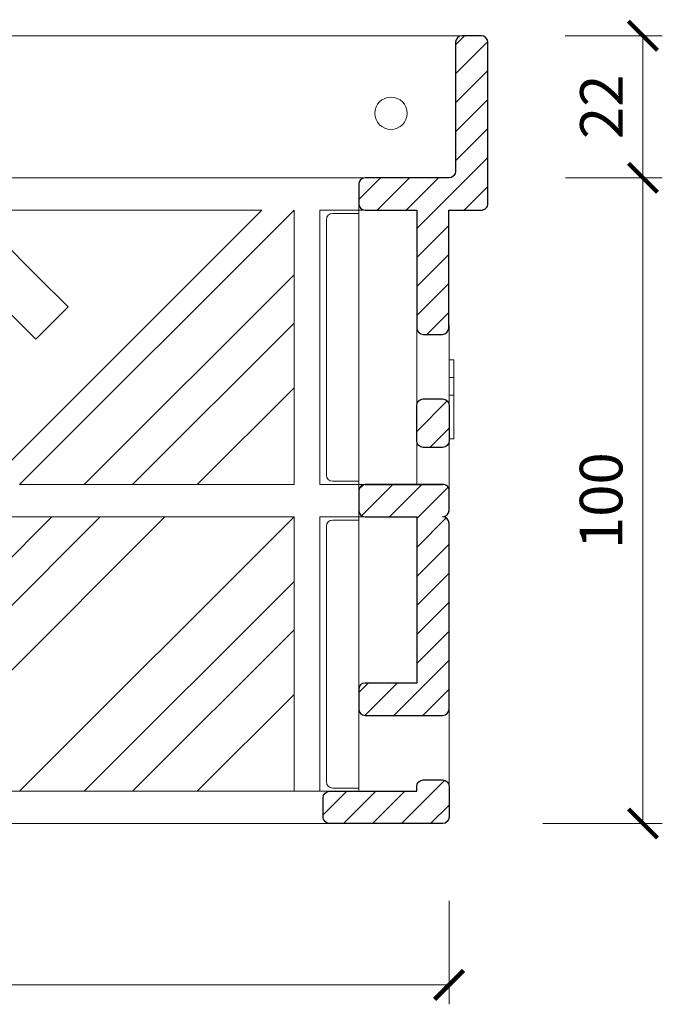
# Model space of a CAD drawing. Units: millimetres. Extents: x 67 to 2419, y 17641 to 21874.
# Drawn here: x 478 to 577, y 18946 to 19098 of the extents above; entities that cross this region are included whole.
import ezdxf

# ---------------------------------------------------------------- set-up
doc = ezdxf.new("R2010")
doc.units = ezdxf.units.MM
doc.layers.get('DEFPOINTS').update_dxf_attribs({"color": 254, "lineweight": 30})
for name, color, linetype, lineweight in [('TOPWET_KOTY', 30, 'Continuous', 9), ('TOPWET_TENKOU', 142, 'Continuous', 13), ('TOPWET_ZAKLAD_TLUSTOU', 142, 'Continuous', 30)]:
    doc.layers.add(name, color=color, linetype=linetype, lineweight=lineweight)
doc.styles.add('REGULAR_ARIAL_NARROW', font='ARIALN.TTF')
doc.dimstyles.new('ISO-TW 1-3', dxfattribs={"dimscale": 3, "dimtxt": 2.2, "dimasz": 1.5, "dimexe": 1, "dimexo": 4, "dimgap": 0.75, "dimtad": 1, "dimdec": 0, "dimtxsty": 'REGULAR_ARIAL_NARROW', "dimblk": 'ARCHTICK', "dimcen": 0.5, "dimclrd": 256, "dimclre": 256, "dimclrt": 256, "dimadec": 0, "dimazin": 0, "dimtfac": 1, "dimtdec": 0, "dimtmove": 1, "dimatfit": 3, "dimldrblk": 'DOT', "dimfxl": 1, "dimtfill": 1, "dimtzin": 0, "dimlwd": -1, "dimlwe": -1, "dimarcsym": 0})
pattern_1 = [(45, (0, 0), (-2.245064030267288, 2.245064030267288), [])]

# ---------------------------------------------------------------- blocks, each defined once
blk = doc.blocks.new('lamel_rez_TWZN_v100_300x300_pohled')
at = {"layer": 'TOPWET_TENKOU', "ltscale": 40}
blk.add_line((-121.0000004898466, 122.000001415654), (143.4999995101605, 122.0000014156103), dxfattribs=at)
at = {"layer": 'TOPWET_TENKOU', "ltscale": 1.315789580345154}
for p, q in [((142.9997456699525, 122.000001415603), (139.9999639621246, 122.000001415603)), ((142.9999995101606, 122.0000014156067), (142.9997456699525, 122.0000014156067)), ((116.1602411873973, 100), (127.9997498348265, 99.99999999999636)), ((127.9999993015447, 100), (127.9997498348265, 100)), ((111.9997456699526, 94.99999999999636), (69.49974566995263, 52.49999999999636)), ((74.49974566995263, 52.49999999999636), (116.9997456699526, 94.99999999999636)), ((111.9997456699526, 94.99999999999636), (103.807300010918, 94.99999999999636)), ((116.9997456699526, 94.99999999999636), (116.9997456699526, 52.49999999999636)), ((120.9997456699527, 52.49999999999636), (120.9997456699527, 94.99999999999636)), ((120.9997456699527, 94.99999999999636), (127.9999993015435, 94.99999999999272)), ((126.9997498348266, 95), (126.9999994985055, 95)), ((76.99974566995263, 74.99999999999272), (67.44557216589237, 84.55417350405332)), ((77.44557216589601, 84.55417350405332), (81.99974566995263, 79.99999999999272)), ((116.9997456699526, 84.99999999999272), (84.49974566995263, 52.49999999999272)), ((81.99974566995263, 79.99999999999272), (76.99974566995263, 74.99999999999272)), ((91.99974566995263, 52.49999999999272), (116.9997456699526, 77.49999999999272)), ((116.9997456699526, 67.49999999999272), (101.9997456699526, 52.49999999999272)), ((116.9997456699526, 52.49999999999636), (74.49974566995263, 52.49999999999636)), ((126.9997496113097, 52.49999999999636), (120.9997456699527, 52.49999999999636)), ((127.9999993015435, 52.5), (126.9997496113097, 52.5)), ((79.49974566995263, 47.49999999999272), (36.99974566995263, 4.999999999992724)), ((44.49974566995263, 4.999999999992724), (86.99974566995263, 47.49999999999272)), ((96.99974566995263, 47.49999999999272), (54.49974566995263, 4.999999999992724)), ((69.49974566995263, 47.49999999999636), (116.9997456699526, 47.49999999999636)), ((74.49974566995263, 4.999999999992724), (116.9997456699526, 47.49999999999272)), ((116.9997456699526, 47.49999999999636), (116.9997456699526, 4.999999999996362)), ((120.9997456699527, 4.999999999996362), (120.9997456699527, 47.49999999999636)), ((120.9997456699527, 47.49999999999636), (127.9999993015435, 47.49999999999636)), ((126.9997496113097, 47.5), (126.9999994402831, 47.5)), ((116.9997456699526, 37.49999676644074), (84.49974895158942, 5.000000008523784)), ((91.99974566995263, 4.999999999992724), (116.9997456699526, 29.99999999999272)), ((116.9997456699526, 19.99999999999272), (101.9997456699526, 4.999999999992724)), ((-120.0002543300477, 5), (127.9999993015435, 5)), ((-120.0002543300477, 0), (127.9999993015435, 0))]:
    blk.add_line(p, q, dxfattribs=at)
at = {"layer": 'TOPWET_TENKOU', "ltscale": 20}
for p, q in [((-116.1603132632663, 100.0000000000437), (116.1602411873973, 100)), ((103.807300010918, 94.99999999999636), (-8.000254330048847, 94.99999999999636)), ((66.99974566995536, 94.99999999999636), (77.44557216589601, 84.55417350405332))]:
    blk.add_line(p, q, dxfattribs=at)
blk.add_circle((131.9999995101607, 110.0000014901125), 2.5, dxfattribs=at)
blk = doc.blocks.new('lamel_rez_300x300_pravy')
at = {"layer": 'TOPWET_TENKOU', "ltscale": 40}
h = blk.add_hatch(dxfattribs=at)
h.set_pattern_fill('ANSI31', color=256)
h.set_pattern_definition(pattern_1)
edge = h.paths.add_edge_path()
edge.add_line((-4, 65.75238519686172), (-1, 65.75238519686172))
edge.add_arc((-1, 64.75238519686172), 1, 0, 90, ccw=False)
edge.add_line((0, 64.75238519686172), (0, 59.25238519686536))
edge.add_arc((-1, 59.25238519686536), 1, -90, 0, ccw=False)
edge.add_line((-1, 58.25238519686536), (-4, 58.25238519686536))
edge.add_arc((-4, 59.25238519686536), 1, 180, 270, ccw=False)
edge.add_line((-5, 59.25238519686536), (-5, 64.75238519686172))
edge.add_arc((-4, 64.75238519686172), 1, 90, 180, ccw=False)
edge = h.paths.add_edge_path()
edge.add_line((-4, 6.747614803120086), (-1, 6.747614803120086))
edge.add_arc((-1, 5.747614803120086), 1, 0, 90, ccw=False)
edge.add_line((0, 5.747614803120086), (0, 4.999999999952706))
edge.add_line((0, 4.999999999952706), (0, 1))
edge.add_arc((-1, 1), 1, -90, 0, ccw=False)
edge.add_line((-1, 0), (-18.5, 0))
edge.add_arc((-18.5, 1), 1, 180, 270, ccw=False)
edge.add_line((-19.5, 1), (-19.5, 3.999999999952706))
edge.add_arc((-18.5, 3.999999999952706), 1, 90, 180, ccw=False)
edge.add_line((-18.5, 4.999999999952706), (-5, 5))
edge.add_line((-5, 5), (-5, 5.747614803120086))
edge.add_arc((-4, 5.747614803120086), 1, 90, 180, ccw=False)
edge = h.paths.add_edge_path(flags=0)
edge.add_line((-12.99999999999989, 52.5), (-1, 52.5))
edge.add_line((-1, 52.5), (-13.00000000158684, 52.5))
edge.add_arc((-13.00000000158684, 51.5), 1, 90, 180)
edge.add_line((-14.00000000158684, 51.5), (-14.00000000158684, 48.49999999995271))
edge.add_arc((-13.00000000158684, 48.49999999995271), 1, 180, 270)
edge.add_line((-13.00000000158684, 47.49999999995271), (-5, 47.5))
edge.add_line((-5, 47.5), (-5, 21.74769188864229))
edge.add_line((-5, 21.74769188864229), (-13.00000000480281, 21.74769188864229))
edge.add_arc((-13.00000000480281, 20.74769188864229), 1, 90, 180)
edge.add_line((-14.00000000480281, 20.74769188864229), (-14.00000000480281, 17.74769188864229))
edge.add_arc((-13.00000000480281, 17.74769188864229), 1, 180, 270)
edge.add_line((-13.00000000480281, 16.74769188864229), (-0.9999999905721779, 16.74769188864229))
edge.add_arc((-0.9999999905721779, 17.74769188864229), 1, 270, 360)
edge.add_line((9.427822078578174e-09, 17.74769188864229), (9.427822078578174e-09, 46.5))
edge.add_arc((-0.9999999905721779, 46.5), 1, 0, 90)
edge.add_line((-0.9999999905721779, 47.5), (-1, 47.49999999995271))
edge.add_arc((-1, 48.49999999995271), 1, 270, 360)
edge.add_line((0, 48.49999999995271), (0, 51.5))
edge.add_arc((-0.9266496178911376, 51.57335038210886), 0.9295481659888893, 355.4741010423942, 454.5258989576058)
edge = h.paths.add_edge_path(flags=0)
edge.add_arc((-0.9999999905721779, 46.5), 1, 0, 90, ccw=False)
edge.add_arc((-0.9999999905721779, 46.5), 1, 0, 90)
edge = h.paths.add_edge_path(flags=0)
edge.add_arc((-0.9999999905721779, 17.74769188864229), 1, -90, 0, ccw=False)
edge.add_arc((-0.9999999905721779, 17.74769188864229), 1, 270, 360)
edge = h.paths.add_edge_path(flags=0)
edge.add_arc((-13.00000000480281, 17.74769188864229), 1, 180, 270, ccw=False)
edge.add_arc((-13.00000000480281, 17.74769188864229), 1, 180, 270)
edge = h.paths.add_edge_path(flags=0)
edge.add_arc((-13.00000000480281, 20.74769188864229), 1, 90, 180, ccw=False)
edge.add_arc((-13.00000000480281, 20.74769188864229), 1, 90, 180)
edge = h.paths.add_edge_path(flags=0)
edge.add_arc((-13.00000000158684, 48.49999999995271), 1, 180, 270, ccw=False)
edge.add_arc((-13.00000000158684, 48.49999999995271), 1, 180, 270)
edge = h.paths.add_edge_path(flags=16)
edge.add_line((-12.99999999999989, 52.5), (-1, 52.5))
edge.add_arc((-0.9266496178911376, 51.57335038210886), 0.9295481659888893, 355.4741010423942, 454.5258989576058)
edge.add_line((0, 48.49999999995271), (0, 51.5))
edge.add_arc((-1, 48.49999999995271), 1, 270, 360)
edge.add_arc((-0.9999999905721779, 46.5), 1, 0, 90)
edge.add_line((9.427822078578174e-09, 17.74769188864229), (9.427822078578174e-09, 46.5))
edge.add_arc((-0.9999999905721779, 17.74769188864229), 1, 270, 360)
edge.add_line((-13.00000000480281, 16.74769188864229), (-0.9999999905721779, 16.74769188864229))
edge.add_arc((-13.00000000480281, 17.74769188864229), 1, 180, 270)
edge.add_line((-14.00000000480281, 20.74769188864229), (-14.00000000480281, 17.74769188864229))
edge.add_arc((-13.00000000480281, 20.74769188864229), 1, 90, 180)
edge.add_line((-5, 21.74769188864229), (-13.00000000480281, 21.74769188864229))
edge.add_line((-5, 47.5), (-5, 21.74769188864229))
edge.add_line((-13.00000000158684, 47.49999999995271), (-5, 47.5))
edge.add_arc((-13.00000000158684, 48.49999999995271), 1, 180, 270)
edge.add_line((-14.00000000158684, 51.5), (-14.00000000158684, 48.49999999995271))
edge.add_arc((-13.00000000158684, 51.5), 1, 90, 180, ccw=False)
edge = h.paths.add_edge_path(flags=0)
edge.add_arc((-13.00000000158684, 51.5), 1, 90, 180)
edge.add_arc((-13.00000000158684, 51.5), 1, 90, 180)
edge = h.paths.add_edge_path(flags=0)
edge.add_arc((-1, 48.49999999995271), 1, 270, 360)
edge.add_arc((-1, 48.49999999995271), 1, 270, 360)
edge = h.paths.add_edge_path()
edge.add_line((-12.99999999999989, 52.5), (-1, 52.5))
edge.add_arc((-13.00000000158684, 51.5), 1, 90, 180)
edge.add_line((-14.00000000158684, 51.5), (-14.00000000158684, 48.49999999995271))
edge.add_arc((-13.00000000158684, 48.49999999995271), 1, 180, 270)
edge.add_line((-13.00000000158684, 47.49999999995271), (-5, 47.5))
edge.add_line((-5, 47.5), (-5, 21.74769188864229))
edge.add_line((-5, 21.74769188864229), (-13.00000000480281, 21.74769188864229))
edge.add_arc((-13.00000000480281, 20.74769188864229), 1, 90, 180)
edge.add_line((-14.00000000480281, 20.74769188864229), (-14.00000000480281, 17.74769188864229))
edge.add_arc((-13.00000000480281, 17.74769188864229), 1, 180, 270)
edge.add_line((-13.00000000480281, 16.74769188864229), (-0.9999999905721779, 16.74769188864229))
edge.add_arc((-0.9999999905721779, 17.74769188864229), 1, 270, 360)
edge.add_line((9.427822078578174e-09, 17.74769188864229), (9.427822078578174e-09, 46.5))
edge.add_arc((-0.9999999905721779, 46.5), 1, 0, 90)
edge.add_arc((-1, 48.49999999995271), 1, 270, 360)
edge.add_line((0, 48.49999999995271), (0, 51.5))
edge.add_arc((-0.9266496178911376, 51.57335038210886), 0.9295481659888893, 355.4741010423942, 454.5258989576058)
h.paths.add_polyline_path([(-1, 52.5), (-12.99999999999989, 52.5)], flags=0)
edge = h.paths.add_edge_path(flags=0)
edge.add_line((-14.00000000158684, 51.5), (-14.00000000158684, 48.49999999995271))
edge.add_line((-14.00000000158684, 51.5), (-14.00000000158684, 48.49999999995271))
edge = h.paths.add_edge_path(flags=0)
edge.add_line((-5, 21.74769188864229), (-13.00000000480281, 21.74769188864229))
edge.add_line((-5, 21.74769188864229), (-13.00000000480281, 21.74769188864229))
edge = h.paths.add_edge_path(flags=0)
edge.add_line((-5, 47.5), (-5, 21.74769188864229))
edge.add_line((-5, 47.5), (-5, 21.74769188864229))
edge = h.paths.add_edge_path(flags=0)
edge.add_line((-13.00000000158684, 47.49999999995271), (-5, 47.5))
edge.add_line((-13.00000000158684, 47.49999999995271), (-5, 47.5))
edge = h.paths.add_edge_path(flags=0)
edge.add_line((-14.00000000480281, 20.74769188864229), (-14.00000000480281, 17.74769188864229))
edge.add_line((-14.00000000480281, 20.74769188864229), (-14.00000000480281, 17.74769188864229))
edge = h.paths.add_edge_path(flags=0)
edge.add_line((-13.00000000480281, 16.74769188864229), (-0.9999999905721779, 16.74769188864229))
edge.add_line((-13.00000000480281, 16.74769188864229), (-0.9999999905721779, 16.74769188864229))
edge = h.paths.add_edge_path(flags=0)
edge.add_line((9.427822078578174e-09, 17.74769188864229), (9.427822078578174e-09, 46.5))
edge.add_line((9.427822078578174e-09, 17.74769188864229), (9.427822078578174e-09, 46.5))
edge = h.paths.add_edge_path(flags=0)
edge.add_arc((-0.9266496178911376, 51.57335038210886), 0.9295481659888893, 355.4741010423942, 454.5258989576058)
edge.add_arc((-0.9266496178911376, 51.57335038210886), 0.9295481659888893, 355.4741010423942, 454.5258989576058)
edge = h.paths.add_edge_path(flags=0)
edge.add_line((0, 48.49999999995271), (0, 51.5))
edge.add_line((0, 48.49999999995271), (0, 51.5))
edge = h.paths.add_edge_path()
edge.add_line((-0.0420102893085641, 94.99999958081025), (4.999654306305047, 94.9968088704336))
edge.add_arc((4.999659206879187, 95.99680887042159), 0.9999999999999997, 269.9997192177846, 360.0000000000627)
edge.add_line((5.999659206879187, 95.99680887042268), (5.999659206879187, 121.0000014156103))
edge.add_arc((4.999659206879187, 121.0000014156103), 1, 0, 90)
edge.add_line((4.999659206879187, 122.0000014156103), (2.000340793120813, 122.0000014156103))
edge.add_arc((2.000340793120834, 121.0000014156103), 0.9999999999999716, 90.0000000000012, 179.988092801569)
edge.add_line((1.0003408147154, 121.0002092354262), (0.9961837434458403, 100.9969619437579))
edge.add_arc((-0.003816234960144049, 100.9971697635738), 1.000000000000522, 270.00154645507286, 359.9880928015633, ccw=False)
edge.add_line((-0.003789244227391464, 99.99716976393756), (-13.00029156752157, 99.9968473439585))
edge.add_arc((-13.00026675931108, 98.99684734426745), 0.9999999999987796, 90.00142140575862, 180.0000035007475)
edge.add_line((-14.00026675930985, 98.99684728316788), (-14.00026657600608, 95.9968217559508))
edge.add_arc((-13.00026657600551, 95.99682181705097), 1.000000000000572, 180.0000035007817, 269.9999587894301)
edge.add_line((-13.00026729526564, 94.99682181705066), (-5, 94.99681249669447))
edge.add_line((-5, 94.99681249669447), (-5, 76.75238519685809))
edge.add_arc((-4, 76.75238519685809), 1, 180, 270)
edge.add_line((-4, 75.75238519685809), (-1.04200237622365, 75.75238519685809))
edge.add_arc((-1.04200237622365, 76.75238519685809), 1, 270, 360)
edge.add_line((-0.04200237622364966, 76.75238519685809), (-0.04200237622364966, 94.99681249669447))
h = blk.add_hatch(dxfattribs=at)
h.set_pattern_fill('ANSI31', color=256)
h.set_pattern_definition(pattern_1)
edge = h.paths.add_edge_path()
edge.add_line((-12.99999999999989, 52.5), (-1, 52.5))
edge.add_arc((-0.9266496178911376, 51.57335038210886), 0.9295481659888893, -4.525898957605818, 94.52589895760582, ccw=False)
edge.add_line((0, 51.5), (0, 48.49999999995271))
edge.add_arc((-1, 48.49999999995271), 1, -90, 0, ccw=False)
edge.add_arc((-0.9999999905721779, 46.5), 1, 0, 90, ccw=False)
edge.add_line((9.427822078578174e-09, 46.5), (9.427822078578174e-09, 17.74769188864229))
edge.add_arc((-0.9999999905721779, 17.74769188864229), 1, -90, 0, ccw=False)
edge.add_line((-0.9999999905721779, 16.74769188864229), (-13.00000000480281, 16.74769188864229))
edge.add_arc((-13.00000000480281, 17.74769188864229), 1, 180, 270, ccw=False)
edge.add_line((-14.00000000480281, 17.74769188864229), (-14.00000000480281, 20.74769188864229))
edge.add_arc((-13.00000000480281, 20.74769188864229), 1, 90, 180, ccw=False)
edge.add_line((-13.00000000480281, 21.74769188864229), (-5, 21.74769188864229))
edge.add_line((-5, 21.74769188864229), (-5, 47.5))
edge.add_line((-5, 47.5), (-13.00000000158684, 47.49999999995271))
edge.add_arc((-13.00000000158684, 48.49999999995271), 1, 180, 270, ccw=False)
edge.add_line((-14.00000000158684, 48.49999999995271), (-14.00000000158684, 51.5))
edge.add_arc((-13.00000000158684, 51.5), 1, 90, 180, ccw=False)
at = {"layer": 'TOPWET_TENKOU', "ltscale": 1.315789580345154}
for p, q in [((-14.00000004470348, 4.999999999996362), (-13.99999999999977, 95.97373327141031)), ((-5, 52.5), (-5, 76.75238519685809)), ((0, 77.16659875922778), (3.725301667145686e-08, 50)), ((0, 71.79999852252513), (0.75, 71.79999852252513)), ((0.75, 69.0999985225244), (0.75, 71.79999852252513)), ((0.7500000000001137, 69.09999852253895), (0, 69.09999852253895)), ((0.7500000000001137, 69.09999852253895), (0.7500000000001137, 66.34999852253895)), ((0.7500000000001137, 66.34999852253895), (0, 66.34999852253895)), ((0.7500000000001137, 66.34999852253895), (0.7500000000001137, 59.59999852253895)), ((0.7500000000001137, 59.59999852253895), (0, 59.59999852253895)), ((9.427822078578174e-09, 17.74769188864229), (0, 5.333401240739477))]:
    blk.add_line(p, q, dxfattribs=at)
at = {"layer": 'TOPWET_TENKOU', "ltscale": 40}
for points in [[(-14.00000006440507, 52.99999999994907), (-17.99999999761906, 52.99999999994907, -0.414213562373095), (-18.99999999761906, 53.99999999994907), (-18.99999999761906, 93.49999999994907, -0.414213562373095), (-17.99999999761906, 94.49999999994907), (-13.99999999999977, 94.49999999994907)], [(-14.00000006678579, 5.499999999949068), (-17.99999999999977, 5.499999999949068, -0.414213562373095), (-18.99999999999977, 6.499999999949068), (-18.99999999999977, 45.99999999994907, -0.414213562373095), (-17.99999999999977, 46.99999999994907), (-14.00000000238049, 46.99999999994907)]]:
    blk.add_lwpolyline(points, format="xyb", dxfattribs=at)
at = {"layer": 'TOPWET_ZAKLAD_TLUSTOU', "ltscale": 40}
for points in [[(-0.0420102893085641, 94.99999958081025), (4.999654306305047, 94.9968088704336, 0.4142149977190778), (5.999659206879187, 95.99680887042268), (5.999659206879187, 121.0000014156103, 0.4142135623730951), (4.999659206879187, 122.0000014156103), (2.000340793120813, 122.0000014156103, 0.4141526946677095), (1.0003408147154, 121.0002092354262), (0.9961837434458403, 100.9969619437579, -0.414144789627406), (-0.003789244227391464, 99.99716976393756), (-13.00029156752157, 99.9968473439585, 0.4142063141306958), (-14.00026675930985, 98.99684728316788), (-14.00026657600608, 95.9968217559508, 0.4142133338108742), (-13.00026729526564, 94.99682181705066), (-5, 94.99681249669447), (-5, 76.75238519685809, 0.414213562373095), (-4, 75.75238519685809), (-1.04200237622365, 75.75238519685809, 0.414213562373095), (-0.04200237622364966, 76.75238519685809), (-0.04200237622364966, 94.99681249669447)], [(-12.99999999999989, 52.5), (-1, 52.5), (-13.00000000158684, 52.5, 0.414213562373095), (-14.00000000158684, 51.5), (-14.00000000158684, 48.49999999995271, 0.414213562373095), (-13.00000000158684, 47.49999999995271), (-5, 47.5), (-5, 21.74769188864229), (-5, 21.74769188864229), (-13.00000000480281, 21.74769188864229, 0.414213562373095), (-14.00000000480281, 20.74769188864229), (-14.00000000480281, 17.74769188864229, 0.414213562373095), (-13.00000000480281, 16.74769188864229), (-0.9999999905721779, 16.74769188864229, 0.414213562373095), (9.427822078578174e-09, 17.74769188864229), (9.427822078578174e-09, 46.5), (9.427822078578174e-09, 46.5), (9.427822078578174e-09, 46.5, 0.414213562373095), (-0.9999999905721779, 47.5), (-1, 47.49999999995271), (-1, 47.49999999995271, 0.414213562373095), (0, 48.49999999995271), (0, 51.5, 0.4612803874382487), (-1, 52.5)]]:
    blk.add_lwpolyline(points, format="xyb", dxfattribs=at)
for points in [[(-4, 65.75238519686172), (-1, 65.75238519686172, -0.414213562373095), (0, 64.75238519686172), (0, 59.25238519686536, -0.414213562373095), (-1, 58.25238519686536), (-4, 58.25238519686536, -0.414213562373095), (-5, 59.25238519686536), (-5, 64.75238519686172, -0.414213562373095)], [(-4, 6.747614803120086), (-1, 6.747614803120086, -0.414213562373095), (0, 5.747614803120086), (0, 4.999999999952706), (0, 4.999999999952706), (0, 4.999999999952706), (0, 4.999999999952706), (0, 1, -0.414213562373095), (-1, 0), (-18.5, 0, -0.414213562373095), (-19.5, 1), (-19.5, 3.999999999952706, -0.414213562373095), (-18.5, 4.999999999952706), (-5, 5), (-5, 5.747614803120086, -0.414213562373095)]]:
    blk.add_lwpolyline(points, format="xyb", close=True, dxfattribs=at)
blk = doc.blocks.new('lamey_TWZN_v100')
at = {"ltscale": 40}
blk.add_blockref('lamel_rez_TWZN_v100_300x300_pohled', (0.0002047523836381515, -2.364686224609613e-11), dxfattribs=at)
at = {"layer": 'TOPWET_ZAKLAD_TLUSTOU'}
blk.add_blockref('lamel_rez_300x300_pravy', (140.999868062731, -2.364686224609613e-11), dxfattribs=at)
blk = doc.blocks.new('_ArchTick')
at = {"color": 0, "linetype": 'ByBlock', "const_width": 0.15}
blk.add_lwpolyline([(-0.5, -0.5), (0.5, 0.5)], dxfattribs=at)
blk = doc.blocks.new('*D114')
at = {"layer": 'DEFPOINTS', "color": 0, "ltscale": 40, "transparency": 16777216}
for p in [(550.3878946817325, 19073.49977399259), (574.3957733453531, 19073.49977399259), (546.8827879699678, 18973.50284601471)]:
    blk.add_point(p, dxfattribs=at)
at = {"layer": 'TOPWET_KOTY', "ltscale": 40, "transparency": 16777216}
for p, q in [((562.3878946817325, 19073.49977399259), (577.3957733453531, 19073.49977399259)), ((574.3957733453531, 18973.50284601471), (574.3957733453531, 19073.49977399259)), ((558.8827879699678, 18973.50284601471), (577.3957733453531, 18973.50284601471))]:
    blk.add_line(p, q, dxfattribs=at)
at = {"layer": 'TOPWET_KOTY', "ltscale": 40, "transparency": 16777216, "xscale": 4.5, "yscale": 4.5, "zscale": 4.5}
for p, rotation in [((574.3957733453531, 19073.49977399259), 90), ((574.3957733453531, 18973.50284601471), 270)]:
    blk.add_blockref('_ArchTick', p, dxfattribs=dict(at, rotation=rotation))
at = {"layer": 'TOPWET_KOTY', "ltscale": 40, "transparency": 16777216, "insert": (568.7759916263951, 19023.50131000364), "char_height": 6.600000000000001, "attachment_point": 5, "rotation": 90, "style": 'REGULAR_ARIAL_NARROW', "bg_fill": 3, "box_fill_scale": 1.1, "bg_fill_color": 256, "bg_fill_true_color": 13158600, "bg_fill_transparency": 0}
blk.add_mtext('100', dxfattribs=at)
blk = doc.blocks.new('_Dot')
at = {"color": 0, "linetype": 'ByBlock', "lineweight": -2}
blk.add_line((-0.5, 0), (-1, 0), dxfattribs=at)
at = {"color": 0, "linetype": 'ByBlock', "const_width": 0.5}
blk.add_lwpolyline([(-0.25, 0, 1), (0.25, 0, 1)], format="xyb", close=True, dxfattribs=at)
blk = doc.blocks.new('*D115')
at = {"layer": 'DEFPOINTS', "color": 0, "ltscale": 40, "transparency": 16777216}
for p in [(550.3726117930821, 19095.50284743032), (574.3957733453535, 19095.50284743032), (550.3878946817325, 19073.49977399259)]:
    blk.add_point(p, dxfattribs=at)
at = {"layer": 'TOPWET_KOTY', "ltscale": 40, "transparency": 16777216}
for p, q in [((562.3726117930821, 19095.50284743032), (577.3957733453535, 19095.50284743032)), ((574.3957733453535, 19073.49977399259), (574.3957733453535, 19095.50284743032)), ((562.3878946817325, 19073.49977399259), (577.3957733453535, 19073.49977399259))]:
    blk.add_line(p, q, dxfattribs=at)
at = {"layer": 'TOPWET_KOTY', "ltscale": 40, "transparency": 16777216, "xscale": 4.5, "yscale": 4.5, "zscale": 4.5}
for p, rotation in [((574.3957733453535, 19095.50284743032), 90), ((574.3957733453535, 19073.49977399259), 270)]:
    blk.add_blockref('_ArchTick', p, dxfattribs=dict(at, rotation=rotation))
at = {"layer": 'TOPWET_KOTY', "ltscale": 40, "transparency": 16777216, "insert": (568.8322672062046, 19084.50131071145), "char_height": 6.600000000000001, "attachment_point": 5, "rotation": 90, "style": 'REGULAR_ARIAL_NARROW', "bg_fill": 3, "box_fill_scale": 1.1, "bg_fill_color": 256, "bg_fill_true_color": 13158600, "bg_fill_transparency": 0}
blk.add_mtext('22', dxfattribs=at)
blk = doc.blocks.new('*D119')
at = {"layer": 'DEFPOINTS', "color": 0, "ltscale": 40, "transparency": 16777216}
for p in [(262.3884986816258, 18973.40686376505), (544.388235479567, 18973.5028460147), (544.388235479567, 18948.50001577859)]:
    blk.add_point(p, dxfattribs=at)
at = {"layer": 'TOPWET_KOTY', "ltscale": 40, "transparency": 16777216}
for p, q in [((262.3884986816258, 18961.40686376505), (262.3884986816258, 18945.50001577859)), ((544.388235479567, 18961.5028460147), (544.388235479567, 18945.50001577859)), ((262.3884986816258, 18948.50001577859), (544.388235479567, 18948.50001577859))]:
    blk.add_line(p, q, dxfattribs=at)
at = {"layer": 'TOPWET_KOTY', "ltscale": 40, "transparency": 16777216, "xscale": 4.5, "yscale": 4.5, "zscale": 4.5, "rotation": 180}
blk.add_blockref('_ArchTick', (262.3884986816258, 18948.50001577859), dxfattribs=at)
at = {"layer": 'TOPWET_KOTY', "ltscale": 40, "transparency": 16777216, "xscale": 4.5, "yscale": 4.5, "zscale": 4.5}
blk.add_blockref('_ArchTick', (544.388235479567, 18948.50001577859), dxfattribs=at)
at = {"layer": 'TOPWET_KOTY', "ltscale": 40, "transparency": 16777216, "insert": (403.3883670805964, 18954.11979749755), "char_height": 6.600000000000001, "attachment_point": 5, "style": 'REGULAR_ARIAL_NARROW', "bg_fill": 3, "box_fill_scale": 1.1, "bg_fill_color": 256, "bg_fill_true_color": 13158600, "bg_fill_transparency": 0}
blk.add_mtext('280', dxfattribs=at)

msp = doc.modelspace()

# ---------------------------------------------------------------- block references
msp.add_blockref('lamey_TWZN_v100', (403.3883654701422, 18973.50001577862))

# ---------------------------------------------------------------- next in the draw order: dimensions: what is measured, and where the dimension line sits
at = {"layer": 'TOPWET_KOTY', "ltscale": 40}
dim = msp.add_linear_dim(base=(574.3957733453531, 19073.49977399259), p1=(546.8827879699676, 18973.5028460147), p2=(550.3878946817323, 19073.49977399259), angle=90, dimstyle='ISO-TW 1-3', dxfattribs=at)
dim.commit()
dim.dimension.update_dxf_attribs({"geometry": '*D114', "text_midpoint": (568.7759916263951, 19023.50131000364)})

# ---------------------------------------------------------------- next in the draw order: dimensions: what is measured, and where the dimension line sits
dim = msp.add_linear_dim(base=(574.3957733453535, 19095.50284743032), p1=(550.3878946817323, 19073.49977399259), p2=(550.3726117930819, 19095.50284743031), angle=90, dimstyle='ISO-TW 1-3', dxfattribs=at)
dim.commit()
dim.dimension.update_dxf_attribs({"geometry": '*D115', "text_midpoint": (568.8322672062046, 19084.50131071145)})
dim = msp.add_linear_dim(base=(544.388235479567, 18948.50001577859), p1=(262.3884986816258, 18973.40686376505), p2=(544.388235479567, 18973.5028460147), text='280', dimstyle='ISO-TW 1-3', dxfattribs=at)
dim.commit()
dim.dimension.update_dxf_attribs({"geometry": '*D119', "text_midpoint": (403.3883670805964, 18954.11979749755)})

doc.saveas('drawing.dxf')
